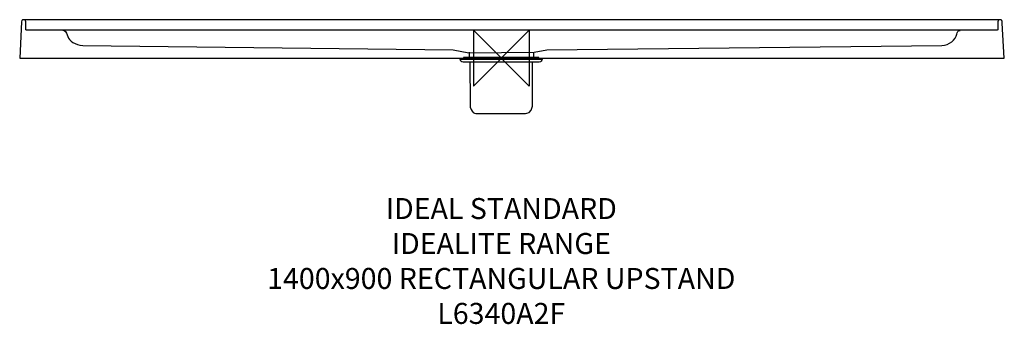
# Model space of a CAD drawing. Units: millimetres. Extents: x -690 to 720, y -381 to 55.
import ezdxf

# ---------------------------------------------------------------- set-up
doc = ezdxf.new("R2010")
doc.units = ezdxf.units.MM
doc.header["$MEASUREMENT"] = 0
for name, color, linetype in [('DETAIL', 2, 'Continuous'), ('ORIGIN', 6, 'Continuous'), ('Text', 7, 'Continuous')]:
    doc.layers.add(name, color=color, linetype=linetype)
doc.styles.add('Fastrack', font='simplex.shx')

# ---------------------------------------------------------------- blocks, each defined once
blk = doc.blocks.new('ORIGIN')
at = {"layer": 'ORIGIN'}
blk.add_lwpolyline([(-20, 20), (-20, -20), (20, 20), (20, -20)], close=True, dxfattribs=at)

msp = doc.modelspace()

# ---------------------------------------------------------------- linework, layer by layer
at = {"layer": 'DETAIL'}
msp.add_lwpolyline([(-53.9, -1.2), (53.9, -1.2), (53.9, 0.9), (-53.9, 0.9), (-53.9, -1.2)], close=True, dxfattribs=at)
for points in [[(-687.1, 52.2), (-687.1, 52.2), (-689.7, 0.3), (-689.7, 0.3)], [(-683.4, 55.1), (-684.7, 55.1), (-687, 55.1), (-687.1, 52.2)], [(690.4, 55.1), (690.4, 55.1), (-683.4, 55.1), (-683.4, 55.1)], [(713.8, 55), (713.8, 55), (690.4, 55.1), (690.4, 55.1)], [(717.6, 50.3), (717.5, 53.9), (717.2, 55), (713.8, 55)], [(720.4, 0), (720.4, 0), (717.6, 50.3), (717.6, 50.3)], [(-689.7, 0.3), (-689.7, 0.3), (-10.5, 0), (-10.5, 0)], [(-10.5, 0), (-10.5, 0), (720.4, 0), (720.4, 0)], [(46.1, 8.1), (46.1, 8.1), (46.1, 0.3), (46.1, 0.3)]]:
    msp.add_open_spline(points, degree=3, dxfattribs=at)
for points, knots in [([(714.3, 55.1), (712.8, 55), (711.4, 54.1), (711.4, 52.3), (711.4, 52.3), (711.4, 52.3), (711.4, 41.2), (711.4, 41.2), (711.4, 41.2), (711.4, 40.7), (711.2, 40.1), (710.2, 40.1), (710.2, 40.1), (710.2, 40.1), (0.2, 40.1), (0.2, 40.1), (0.2, 40.1), (0.2, 40.1), (-679.8, 40.1), (-679.8, 40.1), (-679.8, 40.1), (-680.8, 40.1), (-681, 40.7), (-681, 41.2), (-681, 41.2), (-681, 41.2), (-681, 52.3), (-681, 52.3), (-681, 52.3), (-681, 54.1), (-682.4, 55), (-683.9, 55.1)], [0, 0, 0, 0, 0.125, 0.125, 0.125, 0.125, 0.25, 0.25, 0.25, 0.25, 0.375, 0.375, 0.375, 0.375, 0.5, 0.5, 0.5, 0.5, 0.625, 0.625, 0.625, 0.625, 0.75, 0.75, 0.75, 0.75, 0.875, 0.875, 0.875, 0.875, 1, 1, 1, 1]), ([(-627.9, 40.3), (-625.1, 40.1), (-623.1, 38.7), (-620.9, 31.1), (-620.9, 31.1), (-619.1, 24.9), (-610.1, 19.1), (-599.5, 18.1), (-599.5, 18.1), (-599.5, 18.1), (-68.8, 12.2), (-68.8, 12.2), (-68.8, 12.2), (-68.8, 12.2), (-46.5, 7.7), (-46.5, 7.7), (-46.5, 7.7), (-46.5, 7.7), (47.2, 8.9), (47.2, 8.9), (47.2, 8.9), (47.2, 8.9), (65.3, 12.2), (65.3, 12.2), (65.3, 12.2), (65.3, 12.2), (630.8, 18.2), (630.8, 18.2), (630.8, 18.2), (641.4, 18.3), (651.1, 26.7), (652.6, 34.2), (652.6, 34.2), (653.2, 37.6), (653.8, 40), (657.1, 39.9)], [0, 0, 0, 0, 0.111111, 0.111111, 0.111111, 0.111111, 0.222222, 0.222222, 0.222222, 0.222222, 0.333333, 0.333333, 0.333333, 0.333333, 0.444444, 0.444444, 0.444444, 0.444444, 0.555556, 0.555556, 0.555556, 0.555556, 0.666667, 0.666667, 0.666667, 0.666667, 0.777778, 0.777778, 0.777778, 0.777778, 0.888889, 0.888889, 0.888889, 0.888889, 1, 1, 1, 1]), ([(-46.2, 8.9), (-46.2, 8.9), (-46.2, 4.3), (-46.2, 4.3), (-46.2, 4.3), (-46.2, 4.3), (-46.2, 0.7), (-46.2, 0.7)], [0, 0, 0, 0, 0.5, 0.5, 0.5, 0.5, 1, 1, 1, 1]), ([(-54.5, -5.7), (-54.5, -5.7), (54.2, -5.7), (54.2, -5.7), (54.2, -5.7), (56.9, -5.7), (58.4, -3.8), (58.4, -1.1), (58.4, -1.1), (58.4, -1.1), (-58.7, -1.1), (-58.7, -1.1), (-58.7, -1.1), (-58.9, -3.8), (-57.2, -5.7), (-54.5, -5.7)], [0, 0, 0, 0, 0.25, 0.25, 0.25, 0.25, 0.5, 0.5, 0.5, 0.5, 0.75, 0.75, 0.75, 0.75, 1, 1, 1, 1]), ([(44.5, -68.6), (43.2, -78.3), (36.4, -79), (34.6, -79), (34.6, -79), (34.6, -79), (-33.7, -79), (-33.7, -79), (-33.7, -79), (-35.7, -79), (-44.9, -79.5), (-44.7, -65.3), (-44.7, -65.3), (-44.7, -65.3), (-45.1, -6.6), (-45.1, -6.6), (-45.1, -6.6), (-45.1, -6), (-45.2, -5.7), (-45.4, -5.7), (-45.4, -5.7), (-45.4, -5.7), (45.1, -5.7), (45.1, -5.7), (45.1, -5.7), (44.9, -5.9), (44.7, -6), (44.8, -6.3), (44.8, -6.3), (44.8, -6.3), (44.7, -25), (44.7, -25), (44.7, -25), (44.7, -25), (44.5, -68.6), (44.5, -68.6)], [0, 0, 0, 0, 0.111111, 0.111111, 0.111111, 0.111111, 0.222222, 0.222222, 0.222222, 0.222222, 0.333333, 0.333333, 0.333333, 0.333333, 0.444444, 0.444444, 0.444444, 0.444444, 0.555556, 0.555556, 0.555556, 0.555556, 0.666667, 0.666667, 0.666667, 0.666667, 0.777778, 0.777778, 0.777778, 0.777778, 0.888889, 0.888889, 0.888889, 0.888889, 1, 1, 1, 1])]:
    msp.add_open_spline(points, degree=3, knots=knots, dxfattribs=at)

# ---------------------------------------------------------------- block references
at = {"layer": 'ORIGIN', "xscale": 2, "yscale": 2, "zscale": 2}
msp.add_blockref('ORIGIN', (0, 0), dxfattribs=at)

# ---------------------------------------------------------------- texts
at = {"layer": 'Text', "insert": (0, -200), "char_height": 30, "width": 2237.289, "attachment_point": 2, "style": 'Fastrack'}
msp.add_mtext('IDEAL STANDARD\\PIDEALITE RANGE\\P1400x900 RECTANGULAR UPSTAND\\PL6340A2F', dxfattribs=at)

doc.saveas('drawing.dxf')
